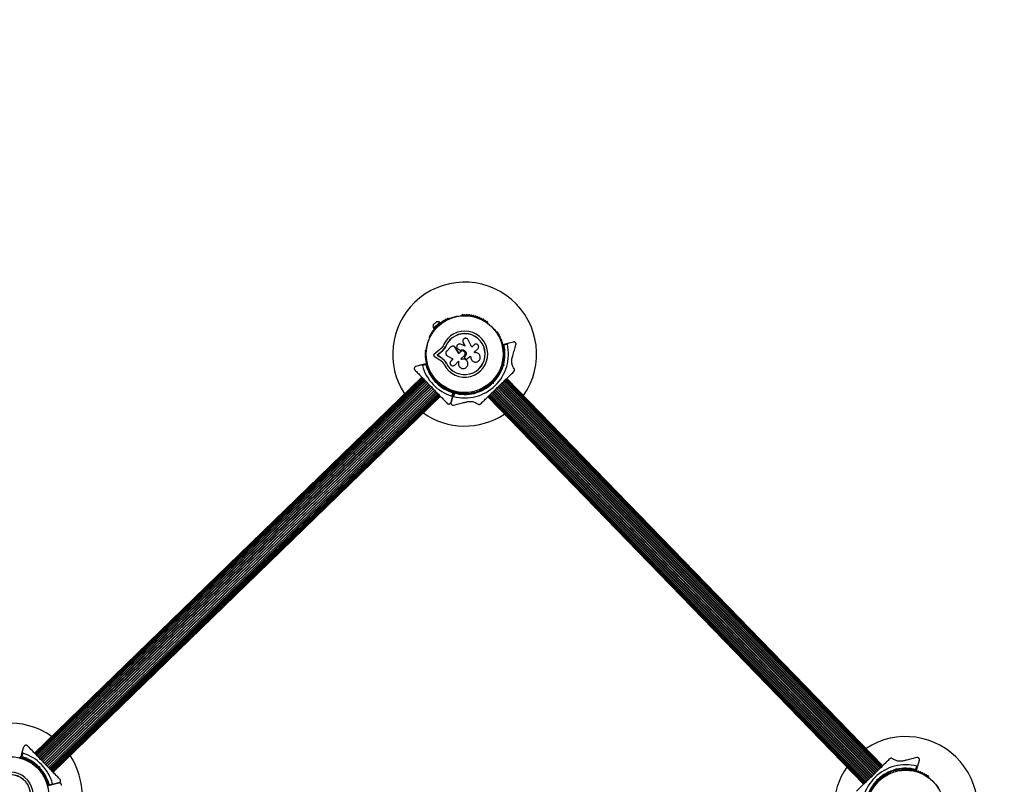
# Model space of a CAD drawing. Units: millimetres. Extents: x -3594 to 11455, y -3223 to 7788.
# Drawn here: x 8025 to 9393, y 2236 to 3299 of the extents above; entities that cross this region are included whole.
import ezdxf

# ---------------------------------------------------------------- set-up
doc = ezdxf.new("R2010")
doc.units = ezdxf.units.MM
doc.layers.add('16-102-255_dxf', color=8, linetype='Continuous', lineweight=9)
doc.layers.add('A-FLOR', color=192, linetype='Continuous', lineweight=9)

# ---------------------------------------------------------------- blocks, each defined once
blk = doc.blocks.new('16-102-255_dxf-1148301-00 - EXPORT')
at = {"color": 250, "lineweight": 25}
for p, q in [((1501.7, 2426.5), (1501.7, 2426)), ((1507.1, 2406.1), (1502.8, 2403.6)), ((1520.6, 2393.4), (1521, 2393.1)), ((1524.8, 2390.7), (1524.1, 2389.5)), ((1526.5, 2385.7), (1526.2, 2387)), ((1527.1, 2387.6), (1527.3, 2386.9)), ((1531, 2385.5), (1531.7, 2386.7)), ((1535.7, 2384.6), (1536.1, 2384.4)), ((1553, 2380.7), (1553, 2380.1)), ((1557, 2380.1), (1557, 2380.7)), ((1536.5, 2370), (1536.5, 1620)), ((1536.7, 2370), (1536.7, 1620)), ((1537.3, 2370), (1537.3, 1620)), ((1539.6, 1620), (1539.6, 2370)), ((1539.8, 2370), (1539.8, 1620)), ((1541.2, 1620), (1541.2, 2370)), ((1541.5, 2370), (1541.5, 1620)), ((1543.2, 1620), (1543.2, 2370)), ((1543.5, 2370), (1543.5, 1620)), ((1545.4, 1620), (1545.4, 2370)), ((1545.8, 1620), (1545.8, 2370)), ((1547.9, 1620), (1547.9, 2370)), ((1548.4, 1620), (1548.4, 2370)), ((1550.6, 1620), (1550.6, 2370)), ((1551.1, 1620), (1551.1, 2370)), ((1553.3, 1620), (1553.3, 2370)), ((1553.8, 1620), (1553.8, 2370)), ((1555, 2378.1), (1554.1, 2379)), ((1556.2, 1620), (1556.2, 2370)), ((1556.7, 1620), (1556.7, 2370)), ((1558.9, 1620), (1558.9, 2370)), ((1559.4, 1620), (1559.4, 2370)), ((1561.6, 1620), (1561.6, 2370)), ((1562.1, 1620), (1562.1, 2370)), ((1564.2, 1620), (1564.2, 2370)), ((1564.6, 1620), (1564.6, 2370)), ((1566.5, 1620), (1566.5, 2370)), ((1566.8, 1620), (1566.8, 2370)), ((1568.5, 1620), (1568.5, 2370)), ((1568.8, 1620), (1568.8, 2370)), ((1570.2, 1620), (1570.2, 2370)), ((1570.4, 1620), (1570.4, 2370)), ((1572.7, 1620), (1572.7, 2370)), ((1573.3, 1620), (1573.3, 2370)), ((1573.5, 1620), (1573.5, 2370)), ((1526.2, 1603), (1526.5, 1604.3)), ((1527.3, 1603.1), (1527.1, 1602.4)), ((1531.7, 1603.3), (1531, 1604.5)), ((1536.1, 1605.6), (1535.7, 1605.4)), ((1574.3, 1605.4), (1573.9, 1605.6)), ((1579, 1604.5), (1578.3, 1603.3)), ((1582.7, 1603.1), (1582.1, 1602.9)), ((1582.2, 1604), (1583.5, 1604.3)), ((1521, 1596.9), (1520.6, 1596.6)), ((1524.1, 1600.5), (1524.8, 1599.3)), ((1585.2, 1599.3), (1585.9, 1600.5)), ((1589.4, 1596.6), (1589, 1596.9)), ((1502.8, 1586.4), (1507.1, 1583.9)), ((1602.9, 1583.9), (1607.2, 1586.4)), ((1608.2, 1584.6), (1604, 1582.1)), ((2370, 1573.5), (1620, 1573.5)), ((2386, 1582.1), (2381.8, 1584.6)), ((1501.7, 1564), (1501.7, 1563.5)), ((1551.4, 1563.5), (1551.4, 1562.2)), ((1553.9, 1569.2), (1553.9, 1569.2)), ((1558.7, 1560.1), (1558.4, 1560.9)), ((1559.8, 1565.8), (1559.7, 1565.8)), ((1608.3, 1563.5), (1608.3, 1564)), ((2370, 1573.3), (1620, 1573.3)), ((2370, 1572.7), (1620, 1572.7)), ((2370, 1570.4), (1620, 1570.4)), ((2370, 1570.2), (1620, 1570.2)), ((2370, 1568.8), (1620, 1568.8)), ((2370, 1568.5), (1620, 1568.5)), ((2370, 1566.8), (1620, 1566.8)), ((2370, 1566.5), (1620, 1566.5)), ((2370, 1564.6), (1620, 1564.6)), ((2370, 1564.2), (1620, 1564.2)), ((2370, 1562.1), (1620, 1562.1)), ((2370, 1561.6), (1620, 1561.6)), ((2381.7, 1564), (2381.7, 1563.5)), ((1501.7, 1546.5), (1501.7, 1546)), ((1557, 1557.6), (1556.7, 1557.6)), ((1556.7, 1557.6), (1557, 1557.6)), ((1558, 1539.4), (1560.2, 1548.6)), ((1558.2, 1558.1), (1558.3, 1558.1)), ((1563.3, 1556.2), (1563.3, 1557.1)), ((1608.3, 1546), (1608.3, 1546.5)), ((1609.9, 1559), (1608.5, 1559)), ((1608.5, 1551), (1609.9, 1551)), ((1610, 1554.5), (1610.5, 1555)), ((1611, 1555.9), (1611.9, 1555)), ((2370, 1559.4), (1620, 1559.4)), ((2370, 1558.9), (1620, 1558.9)), ((2370, 1556.7), (1620, 1556.7)), ((2370, 1556.2), (1620, 1556.2)), ((1620, 1554.8), (1620, 1555.2)), ((2370, 1553.8), (1620, 1553.8)), ((2370, 1553.3), (1620, 1553.3)), ((2370, 1551.1), (1620, 1551.1)), ((2370, 1550.6), (1620, 1550.6)), ((2370, 1548.4), (1620, 1548.4)), ((2370, 1547.9), (1620, 1547.9)), ((2370, 1555.2), (2370, 1554.8)), ((2379, 1554.1), (2378.1, 1555)), ((2379.5, 1555), (2380, 1554.5)), ((2381.5, 1559), (2380.1, 1559)), ((2380.1, 1551), (2381.5, 1551)), ((2381.7, 1546.5), (2381.7, 1546)), ((1557.9, 1539.4), (1557.9, 1539)), ((1557.9, 1537.8), (1557.9, 1537.7)), ((1561.7, 1534.6), (1569.9, 1534.6)), ((1587.4, 1527.6), (1585.5, 1535.7)), ((2370, 1545.8), (1620, 1545.8)), ((2370, 1545.4), (1620, 1545.4)), ((1620, 1543.5), (2370, 1543.5)), ((2370, 1543.2), (1620, 1543.2)), ((1620, 1541.5), (2370, 1541.5)), ((2370, 1541.2), (1620, 1541.2)), ((1620, 1539.8), (2370, 1539.8)), ((2370, 1539.6), (1620, 1539.6)), ((1620, 1537.3), (2370, 1537.3)), ((1620, 1536.7), (2370, 1536.7)), ((1620, 1536.5), (2370, 1536.5)), ((1577.5, 1530.1), (1577.6, 1530)), ((1583.3, 1529.3), (1583.4, 1529.2)), ((1604, 1527.9), (1608.2, 1525.4)), ((2381.8, 1525.4), (2386, 1527.9)), ((1520.6, 1513.4), (1521, 1513.1)), ((1589, 1513.1), (1589.4, 1513.4)), ((1535.7, 1504.6), (1536.1, 1504.4)), ((1552, 1495.6), (1558, 1495.6)), ((1553, 1500.7), (1553, 1500.1)), ((1557, 1500.1), (1557, 1500.7)), ((1573.9, 1504.4), (1574.3, 1504.6))]:
    blk.add_line(p, q, dxfattribs=at)
at = {"color": 250, "lineweight": 25, "flags": 128}
for points in [[(1507.2, 2407.3), (1501.4, 2404), (1494.6, 2400)], [(1527.8, 2386), (1526.5, 2385.7), (1527.3, 2386.9), (1527.9, 2387.1)], [(1555.9, 2379), (1555, 2378.1), (1555, 2379.5), (1555.5, 2380), (1555.1, 2380), (1554.5, 2380), (1555, 2379.5)], [(1527.9, 1602.9), (1527.3, 1603.1), (1526.5, 1604.3), (1527.8, 1604)], [(1554.1, 1611), (1555, 1611.9), (1555.9, 1611)], [(1555, 1611.9), (1555, 1610.5), (1554.5, 1610), (1554.9, 1610), (1555.5, 1610), (1555, 1610.5)], [(1582.9, 1602.4), (1582.7, 1603.1), (1583.5, 1604.3), (1583.8, 1603)], [(1507.2, 1582.7), (1501.4, 1586), (1494.6, 1590)], [(2387.2, 1582.7), (2381.4, 1586), (2374.6, 1590), (2381.4, 1586), (2387.1, 1582.6)], [(1543.6, 1563.2), (1543.4, 1563.4), (1543.5, 1563.3), (1543.6, 1562.4), (1536.7, 1562.4)], [(1556.6, 1562.2), (1551.4, 1562.2), (1551.4, 1563.5)], [(1536.7, 1554.9), (1541.2, 1554.9), (1537.8, 1544)], [(1544.5, 1540.5), (1544.6, 1540.6), (1545.2, 1541.8), (1546.9, 1547.2)], [(1545.1, 1541.7), (1546.8, 1547.2), (1549.5, 1541.1)], [(1555.4, 1547.3), (1556.6, 1543.8), (1555.4, 1547.3)], [(1563.3, 1557.1), (1563.3, 1556.2), (1556.7, 1556.2)], [(1556.7, 1548.5), (1560.2, 1548.5), (1558, 1539.4)], [(1575.5, 1556.2), (1568.1, 1556.2), (1568.1, 1557)], [(1573.8, 1539.8), (1571.4, 1548.5), (1575.5, 1548.5)], [(1581.3, 1541.6), (1581.3, 1542.2), (1582.1, 1546.6), (1582.3, 1546.6), (1581.7, 1544)], [(1611, 1554.1), (1611.9, 1555), (1610.5, 1555), (1610, 1555.5)], [(1620, 1554.5), (1619.5, 1555), (1620, 1555.5)], [(2370, 1555.5), (2370.5, 1555), (2370, 1554.5)], [(2380, 1555.5), (2379.5, 1555), (2378.1, 1555), (2379, 1555.9)], [(1556.6, 1543.9), (1556.6, 1543.8), (1556.8, 1543.2), (1556.8, 1543.2)], [(1572.9, 1530.2), (1577.6, 1530), (1583.4, 1529.2), (1582.1, 1534.8), (1582, 1534.9), (1583.3, 1529.3), (1577.5, 1530.1), (1572.8, 1530.3), (1569.3, 1529.8), (1565.9, 1528.8), (1565.9, 1528.6)], [(1573, 1526.7), (1577.1, 1526.5), (1585.4, 1525.4)], [(1602.9, 1527.4), (1608.6, 1524), (1615.5, 1520.1)], [(2387.1, 1527.4), (2381.4, 1524), (2374.5, 1520.1)], [(1554.6, 1500.1), (1549, 1500.1), (1549, 1499.1), (1561, 1499.1), (1561, 1500.1), (1555.4, 1500.1)]]:
    blk.add_lwpolyline(points, dxfattribs=at)
for points in [[(1538.4, 2370), (1538.4, 1620)], [(1554.5, 2370), (1555, 2370.5), (1555.5, 2370)], [(1571.6, 2370), (1571.6, 1620)], [(1554.5, 1620), (1555.5, 1620), (1555, 1619.5)], [(1608.6, 1586), (1602.8, 1582.7), (1608.6, 1586), (1615.4, 1590)], [(1620, 1571.6), (2370, 1571.6)], [(1620, 1538.4), (2370, 1538.4)]]:
    blk.add_lwpolyline(points, close=True, dxfattribs=at)
at = {"color": 250, "lineweight": 25}
for centre, radius in [((1555, 2435), 53.6), ((1555, 2435), 53.4), ((1555, 1555), 53.6), ((1555, 1555), 53.4), ((2435, 1555), 53.6), ((2435, 1555), 53.4)]:
    blk.add_circle(centre, radius, dxfattribs=at)
for centre, radius, start, end in [((1555, 2435), 100, 10.6611, 259.3389), ((1502, 2424.5), 1, 122.5073, 259.8649), ((1501.2, 2425.9), 0.606, 302.5073, 15.0401), ((1502.2, 2426.5), 0.5, 122.8607, 180), ((1502.7, 2421.6), 1, 125.6463, 263.004), ((1501.7, 2422.9), 0.606, 305.6463, 79.8649), ((1503.5, 2418.8), 1, 128.7854, 266.143), ((1502.5, 2420), 0.606, 308.7854, 83.004), ((1503.4, 2417.2), 0.606, 311.9245, 86.143), ((1504.5, 2416), 1, 131.9245, 269.2821), ((1504.4, 2414.4), 0.606, 315.0635, 89.2821), ((1505.6, 2413.3), 1, 135.0635, 272.4212), ((1505.6, 2411.7), 0.606, 318.2026, 92.4212), ((1506.8, 2410.6), 1, 138.2026, 275.5603), ((1507, 2409), 0.606, 321.3417, 95.5603), ((1508.2, 2408), 1, 141.3417, 208.893), ((1555, 2435), 100, 280.6611, 349.3389), ((1555, 2435), 60.9, 211.0348, 328.9652), ((1555, 2435), 56, 211.1255, 239.0592), ((1507.3, 2407), 0.3, 30.4144, 120), ((1508.2, 2408), 1, 211.107, 278.6583), ((1555, 2435), 55, 210.4144, 239.4791), ((1508.5, 2406.4), 0.606, 324.4397, 98.6583), ((1509.8, 2405.5), 1, 144.4397, 281.7974), ((1510.1, 2403.9), 0.606, 327.5788, 101.7974), ((1511.5, 2403.1), 1, 147.5788, 284.9365), ((1511.9, 2401.5), 0.606, 330.7179, 104.9365), ((1513.3, 2400.7), 1, 150.7179, 288.0755), ((1513.8, 2399.2), 0.606, 333.857, 108.0755), ((1515.2, 2398.5), 1, 153.857, 291.2147), ((1515.8, 2397), 0.606, 336.9959, 111.2147), ((1517.3, 2396.4), 1, 156.9959, 294.3537), ((1517.9, 2394.9), 0.606, 340.1351, 114.3537), ((1519.4, 2394.4), 1, 160.1351, 297.4969), ((1520.2, 2392.9), 0.606, 44.9243, 117.4969), ((1521.3, 2393.6), 0.5, 240, 297.1393), ((1555, 2435), 56, 240.9408, 269.0592), ((1555, 2435), 55, 240.5209, 269.4791), ((1536, 2385.1), 0.5, 182.8607, 240), ((1536, 2383.8), 0.606, 2.5073, 75.0401), ((1537.6, 2383.9), 1, 182.5073, 319.8649), ((1538.8, 2382.8), 0.606, 5.6463, 139.8649), ((1540.4, 2383), 1, 185.6463, 323.004), ((1541.7, 2382), 0.606, 8.7854, 143.004), ((1543.3, 2382.3), 1, 188.7854, 326.143), ((1544.6, 2381.4), 0.606, 11.9245, 146.143), ((1546.2, 2381.7), 1, 191.9245, 329.2821), ((1547.6, 2380.9), 0.606, 15.0635, 149.2821), ((1549.1, 2381.3), 1, 195.0635, 332.4212), ((1550.5, 2380.6), 0.606, 18.2026, 152.4212), ((1552.1, 2381.1), 1, 198.2026, 335.5603), ((1553.5, 2380.4), 0.606, 21.3417, 155.5603), ((1555, 2381), 1, 201.3417, 268.893), ((1555, 2381), 1, 271.107, 338.6583), ((1555, 2435), 55, 270.5209, 299.4791), ((1555, 2435), 56, 270.9408, 299.0592), ((1556.5, 2380.4), 0.606, 24.4397, 158.6583), ((1557.9, 2381.1), 1, 204.4397, 341.7974), ((1559.5, 2380.6), 0.606, 27.5788, 161.7974), ((1560.9, 2381.3), 1, 207.5788, 344.9365), ((1562.4, 2380.9), 0.606, 30.7179, 164.9365), ((1555, 1555), 100, 100.6611, 270), ((1555, 1555), 100, 10.6611, 79.3389), ((2435, 1555), 100, 100.6611, 169.3389), ((2435, 1555), 100, 270, 79.3389), ((1555, 1555), 60.9, 31.0348, 148.9652), ((1555, 1555), 56, 120.9408, 148.8745), ((1555, 1555), 55, 120.5209, 149.5856), ((1555, 1555), 56, 90.9408, 119.0592), ((1555, 1555), 55, 90.5209, 119.4791), ((1536, 1604.9), 0.5, 120, 177.1393), ((1536, 1606.2), 0.606, 284.9243, 357.4969), ((1537.6, 1606.1), 1, 40.1351, 177.4969), ((1538.8, 1607.2), 0.606, 220.1351, 354.3537), ((1540.4, 1607), 1, 36.9959, 174.3537), ((1541.7, 1608), 0.606, 216.9959, 351.2147), ((1543.3, 1607.7), 1, 33.857, 171.2147), ((1544.6, 1608.6), 0.606, 213.857, 348.0755), ((1546.2, 1608.3), 1, 30.7179, 168.0755), ((1547.6, 1609.1), 0.606, 210.7179, 344.9365), ((1549.1, 1608.7), 1, 27.5788, 164.9365), ((1550.5, 1609.4), 0.606, 207.5788, 341.7974), ((1552.1, 1608.9), 1, 24.4397, 161.7974), ((1553.5, 1609.6), 0.606, 204.4397, 338.6583), ((1555, 1609), 1, 91.107, 158.6583), ((1555, 1609), 1, 21.3417, 88.893), ((1555, 1555), 55, 60.5209, 89.4791), ((1555, 1555), 56, 60.9408, 89.0592), ((1556.5, 1609.6), 0.606, 201.3417, 335.5602), ((1557.9, 1608.9), 1, 18.2026, 155.5602), ((1559.5, 1609.4), 0.606, 198.2026, 332.4212), ((1560.9, 1608.7), 1, 15.0635, 152.4212), ((1562.4, 1609.1), 0.606, 195.0635, 329.2821), ((1563.8, 1608.3), 1, 11.9245, 149.2821), ((1565.4, 1608.6), 0.606, 191.9245, 326.143), ((1566.7, 1607.7), 1, 8.7854, 146.143), ((1568.3, 1608), 0.606, 188.7854, 323.004), ((1569.6, 1607), 1, 5.6463, 143.004), ((1571.2, 1607.2), 0.606, 185.6463, 319.8649), ((1572.4, 1606.1), 1, 2.5073, 139.8649), ((1574, 1606.2), 0.606, 182.5073, 255.0401), ((1574, 1604.9), 0.5, 2.8607, 60), ((1555, 1555), 55, 30.4144, 59.4791), ((1555, 1555), 56, 31.1255, 59.0592), ((1511.5, 1586.9), 1, 75.0635, 212.4212), ((1511.9, 1588.5), 0.606, 255.0635, 29.2821), ((1513.3, 1589.3), 1, 71.9245, 209.2821), ((1513.8, 1590.8), 0.606, 251.9245, 26.143), ((1515.2, 1591.5), 1, 68.7854, 206.143), ((1515.8, 1593), 0.606, 248.7854, 23.004), ((1517.3, 1593.6), 1, 65.6463, 203.004), ((1517.9, 1595.1), 0.606, 245.6463, 19.8649), ((1519.4, 1595.6), 1, 62.5073, 199.8649), ((1520.2, 1597.1), 0.606, 242.5073, 315.0401), ((1521.3, 1596.4), 0.5, 62.8607, 120), ((1588.7, 1596.4), 0.5, 60, 117.1393), ((1589.8, 1597.1), 0.606, 224.9243, 297.4969), ((1590.6, 1595.6), 1, 340.1351, 117.4969), ((1592.1, 1595.1), 0.606, 160.1351, 294.3537), ((1592.7, 1593.6), 1, 336.9959, 114.3537), ((1594.2, 1593), 0.606, 156.9959, 291.2147), ((1594.8, 1591.5), 1, 333.857, 111.2147), ((1596.2, 1590.8), 0.606, 153.857, 288.0755), ((1596.7, 1589.3), 1, 330.7179, 108.0755), ((1598.1, 1588.5), 0.606, 150.7179, 284.9365), ((1598.5, 1586.9), 1, 327.5788, 104.9365), ((1504.5, 1574), 1, 90.7179, 228.0755), ((1504.4, 1575.6), 0.606, 270.7179, 44.9365), ((1505.6, 1576.7), 1, 87.5788, 224.9365), ((1505.6, 1578.3), 0.606, 267.5788, 41.7974), ((1506.8, 1579.4), 1, 84.4398, 221.7974), ((1507, 1581), 0.606, 264.4398, 38.6583), ((1507.3, 1583), 0.3, 240, 329.5856), ((1508.2, 1582), 1, 151.107, 218.6583), ((1508.2, 1582), 1, 81.3417, 148.893), ((1508.5, 1583.6), 0.606, 261.3417, 35.5603), ((1509.8, 1584.5), 1, 78.2026, 215.5603), ((1510.1, 1586.1), 0.606, 258.2026, 32.4212), ((1555, 1555), 32, 342.8705, 292.5151), ((1555, 1555), 28.5, 342.8247, 292.5151), ((1555, 1555), 28.4, 342.8247, 292.5151), ((1599.9, 1586.1), 0.606, 147.5788, 281.7974), ((1600.2, 1584.5), 1, 324.4397, 101.7974), ((1601.5, 1583.6), 0.606, 144.4397, 278.6583), ((1601.8, 1582), 1, 31.107, 98.6583), ((1602.7, 1583), 0.3, 210.4144, 300), ((1603, 1581), 0.606, 141.3417, 275.5602), ((1601.8, 1582), 1, 321.3417, 28.893), ((1603, 1582.4), 0.3, 120, 209.6892), ((1555, 1555), 55, 0.5209, 29.6892), ((1603.2, 1579.4), 1, 318.2026, 95.5602), ((1604.4, 1578.3), 0.606, 138.2026, 272.4212), ((1555, 1555), 56, 0.9408, 28.9768), ((1604.4, 1576.7), 1, 315.0635, 92.4212), ((1605.6, 1575.6), 0.606, 135.0635, 269.2821), ((1605.5, 1574), 1, 311.9245, 89.2821), ((1555, 1555), 60.9, 330.9407, 29.0593), ((2435, 1555), 60.9, 150.9407, 209.0593), ((2435, 1555), 56, 151.0232, 179.0592), ((2435, 1555), 55, 150.3108, 179.4791), ((2384.5, 1574), 1, 90.7179, 228.0755), ((2384.4, 1575.6), 0.606, 270.7179, 44.9365), ((2385.6, 1576.7), 1, 87.5788, 224.9365), ((2385.6, 1578.3), 0.606, 267.5788, 41.7974), ((2386.8, 1579.4), 1, 84.4398, 221.7974), ((2387, 1581), 0.606, 264.4398, 38.6583), ((2435, 1555), 32, 342.8705, 292.5151), ((2435, 1555), 28.5, 342.8247, 292.5151), ((2435, 1555), 28.4, 342.8247, 292.5151), ((1502, 1565.5), 1, 100.1351, 237.4969), ((1501.2, 1564.1), 0.606, 344.9243, 57.4969), ((1502.7, 1568.4), 1, 96.9959, 234.3537), ((1502.2, 1563.5), 0.5, 180, 237.1393), ((1501.7, 1567.1), 0.606, 280.1351, 54.3537), ((1503.5, 1571.2), 1, 93.857, 231.2147), ((1502.5, 1570), 0.606, 276.9959, 51.2147), ((1503.4, 1572.8), 0.606, 273.857, 48.0755), ((1606.6, 1572.8), 0.606, 131.9245, 266.143), ((1606.5, 1571.2), 1, 308.7854, 86.143), ((1607.5, 1570), 0.606, 128.7854, 263.004), ((1607.3, 1568.4), 1, 305.6463, 83.004), ((1608.3, 1567.1), 0.606, 125.6463, 259.8649), ((1607.8, 1563.5), 0.5, 302.8607, 0), ((1608, 1565.5), 1, 302.5073, 79.8649), ((1608.8, 1564.1), 0.606, 122.5073, 195.0401), ((2382, 1565.5), 1, 100.1351, 237.4969), ((2381.2, 1564.1), 0.606, 344.9243, 57.4969), ((2382.7, 1568.4), 1, 96.9959, 234.3537), ((2382.2, 1563.5), 0.5, 180, 237.1393), ((2381.7, 1567.1), 0.606, 280.1351, 54.3537), ((2383.5, 1571.2), 1, 93.857, 231.2147), ((2382.5, 1570), 0.606, 276.9959, 51.2147), ((2383.4, 1572.8), 0.606, 273.857, 48.0755), ((1501.2, 1545.9), 0.606, 302.5073, 15.0401), ((1502.2, 1546.5), 0.5, 122.8607, 180), ((1555, 1555), 55, 330.3108, 359.4791), ((1555, 1555), 56, 331.0232, 359.0592), ((1607.8, 1546.5), 0.5, 0, 57.1393), ((1608.8, 1545.9), 0.606, 164.9243, 237.4969), ((2435, 1555), 56, 180.9408, 208.9768), ((2435, 1555), 55, 180.5209, 209.6892), ((2381.2, 1545.9), 0.606, 302.5073, 15.0401), ((2382.2, 1546.5), 0.5, 122.8607, 180), ((1502, 1544.5), 1, 122.5073, 259.8649), ((1502.7, 1541.6), 1, 125.6463, 263.004), ((1501.7, 1542.9), 0.606, 305.6463, 79.8649), ((1503.5, 1538.8), 1, 128.7854, 266.143), ((1502.5, 1540), 0.606, 308.7854, 83.004), ((1503.4, 1537.2), 0.606, 311.9245, 86.143), ((1504.5, 1536), 1, 131.9245, 269.2821), ((1504.4, 1534.4), 0.606, 315.0635, 89.2821), ((1505.6, 1533.3), 1, 135.0635, 272.4212), ((1555, 1555), 100, 270, 349.3389), ((1604.4, 1533.3), 1, 267.5788, 44.9365), ((1605.6, 1534.4), 0.606, 90.7179, 224.9365), ((1605.5, 1536), 1, 270.7179, 48.0755), ((1606.6, 1537.2), 0.606, 93.857, 228.0755), ((1606.5, 1538.8), 1, 273.857, 51.2147), ((1607.5, 1540), 0.606, 96.9959, 231.2147), ((1607.3, 1541.6), 1, 276.9959, 54.3537), ((1608.3, 1542.9), 0.606, 100.1351, 234.3537), ((1608, 1544.5), 1, 280.1351, 57.4969), ((2435, 1555), 100, 190.6611, 270), ((2382, 1544.5), 1, 122.5073, 259.8649), ((2382.7, 1541.6), 1, 125.6463, 263.004), ((2381.7, 1542.9), 0.606, 305.6463, 79.8649), ((2383.5, 1538.8), 1, 128.7854, 266.143), ((2382.5, 1540), 0.606, 308.7854, 83.004), ((2383.4, 1537.2), 0.606, 311.9245, 86.143), ((2384.5, 1536), 1, 131.9245, 269.2821), ((2384.4, 1534.4), 0.606, 315.0635, 89.2821), ((2385.6, 1533.3), 1, 135.0635, 272.4212), ((1505.6, 1531.7), 0.606, 318.2026, 92.4212), ((1506.8, 1530.6), 1, 138.2026, 275.5603), ((1507, 1529), 0.606, 321.3417, 95.5603), ((1508.2, 1528), 1, 141.3417, 208.893), ((1508.2, 1528), 1, 211.107, 278.6583), ((1508.5, 1526.4), 0.606, 324.4397, 98.6583), ((1509.8, 1525.5), 1, 144.4397, 281.7974), ((1510.1, 1523.9), 0.606, 327.5788, 101.7974), ((1511.5, 1523.1), 1, 147.5788, 284.9365), ((1511.9, 1521.5), 0.606, 330.7179, 104.9365), ((1513.3, 1520.7), 1, 150.7179, 288.0755), ((1513.8, 1519.2), 0.606, 333.857, 108.0755), ((1515.2, 1518.5), 1, 153.857, 291.2147), ((1594.8, 1518.5), 1, 248.7854, 26.143), ((1596.2, 1519.2), 0.606, 71.9245, 206.143), ((1596.7, 1520.7), 1, 251.9245, 29.2821), ((1598.1, 1521.5), 0.606, 75.0635, 209.2821), ((1598.5, 1523.1), 1, 255.0635, 32.4212), ((1599.9, 1523.9), 0.606, 78.2026, 212.4212), ((1600.2, 1525.5), 1, 258.2026, 35.5603), ((1601.5, 1526.4), 0.606, 81.3417, 215.5603), ((1601.8, 1528), 1, 261.3417, 328.893), ((1603, 1529), 0.606, 84.4397, 218.6583), ((1601.8, 1528), 1, 331.107, 38.6583), ((1603, 1527.6), 0.3, 150.3108, 240), ((1603.2, 1530.6), 1, 264.4397, 41.7974), ((1604.4, 1531.7), 0.606, 87.5788, 221.7974), ((2385.6, 1531.7), 0.606, 318.2026, 92.4212), ((2386.8, 1530.6), 1, 138.2026, 275.5603), ((2387, 1529), 0.606, 321.3417, 95.5603), ((2387, 1527.6), 0.3, 300, 29.6892), ((2388.2, 1528), 1, 141.3417, 208.893), ((2388.2, 1528), 1, 211.107, 278.6583), ((2388.5, 1526.4), 0.606, 324.4397, 98.6583), ((1515.8, 1517), 0.606, 336.9959, 111.2147), ((1517.3, 1516.4), 1, 156.9959, 294.3537), ((1517.9, 1514.9), 0.606, 340.1351, 114.3537), ((1519.4, 1514.4), 1, 160.1351, 297.4969), ((1520.2, 1512.9), 0.606, 44.9243, 117.4969), ((1521.3, 1513.6), 0.5, 240, 297.1393), ((1536, 1505.1), 0.5, 182.8607, 240), ((1574, 1505.1), 0.5, 300, 357.1393), ((1588.7, 1513.6), 0.5, 242.8607, 300), ((1589.8, 1512.9), 0.606, 62.5073, 135.0401), ((1590.6, 1514.4), 1, 242.5073, 19.8649), ((1592.1, 1514.9), 0.606, 65.6463, 199.8649), ((1592.7, 1516.4), 1, 245.6463, 23.004), ((1594.2, 1517), 0.606, 68.7854, 203.004), ((1536, 1503.8), 0.606, 2.5073, 75.0401), ((1537.6, 1503.9), 1, 182.5073, 319.8649), ((1538.8, 1502.8), 0.606, 5.6463, 139.8649), ((1540.4, 1503), 1, 185.6463, 323.004), ((1541.7, 1502), 0.606, 8.7854, 143.004), ((1543.3, 1502.3), 1, 188.7854, 326.143), ((1544.6, 1501.4), 0.606, 11.9245, 146.143), ((1546.2, 1501.7), 1, 191.9245, 329.2821), ((1547.6, 1500.9), 0.606, 15.0635, 149.2821), ((1549.1, 1501.3), 1, 195.0635, 332.4212), ((1553.9, 1500.2), 5, 193.1511, 248.0515), ((1550.5, 1500.6), 0.606, 18.2026, 152.4212), ((1552.1, 1501.1), 1, 198.2026, 335.5603), ((1553.5, 1500.4), 0.606, 21.3417, 155.5603), ((1555, 1501), 1, 201.3417, 268.893), ((1555, 1501), 1, 271.107, 338.6583), ((1556.5, 1500.4), 0.606, 24.4397, 158.6583), ((1557.9, 1501.1), 1, 204.4397, 341.7974), ((1556.1, 1500.2), 5, 291.9485, 346.8489), ((1559.5, 1500.6), 0.606, 27.5788, 161.7974), ((1560.9, 1501.3), 1, 207.5788, 344.9365), ((1562.4, 1500.9), 0.606, 30.7179, 164.9365), ((1563.8, 1501.7), 1, 210.7179, 348.0755), ((1565.4, 1501.4), 0.606, 33.857, 168.0755), ((1566.7, 1502.3), 1, 213.857, 351.2147), ((1568.3, 1502), 0.606, 36.9959, 171.2147), ((1569.6, 1503), 1, 216.9959, 354.3537), ((1571.2, 1502.8), 0.606, 40.1351, 174.3537), ((1572.4, 1503.9), 1, 220.1351, 357.4969), ((1574, 1503.8), 0.606, 104.9243, 177.4969)]:
    blk.add_arc(centre, radius, start, end, dxfattribs=at)
for points, knots in [([(1494.6, 2400), (1494.2, 2399.7), (1493.6, 2399.2), (1493.1, 2398.2), (1493.1, 2397.2), (1493.2, 2396.4), (1493.6, 2395.7), (1494.1, 2395.1), (1494.5, 2394.9), (1494.6, 2394.8)], [0, 0, 0, 0, 0.266081, 0.455732, 0.596955, 0.709745, 0.823116, 0.923856, 1, 1, 1, 1]), ([(1494.6, 2394.8), (1496.6, 2393.6), (1500.7, 2391.3), (1506.3, 2388.1), (1509.8, 2386), (1511.2, 2385.2)], [0, 0, 0, 0, 0.376082, 0.754386, 1, 1, 1, 1]), ([(1502.8, 2403.6), (1502.8, 2403.7), (1502.7, 2403.8), (1502.5, 2404), (1502.2, 2404.1), (1501.8, 2404.1), (1501.6, 2404), (1501.4, 2404)], [0, 0, 0, 0, 0.122086, 0.250962, 0.439697, 0.69999, 1, 1, 1, 1]), ([(1507.2, 2407.3), (1507.2, 2407.3), (1507.2, 2407.2), (1507.1, 2407.1), (1507.1, 2406.9), (1507.1, 2406.5), (1507.1, 2406.3), (1507.1, 2406.1), (1507.1, 2406.1), (1507.1, 2406.1), (1507.1, 2406.1), (1507.1, 2406.1)], [0, 0, 0, 0, 0.153004, 0.301019, 0.500658, 0.764481, 0.914821, 0.967582, 0.987591, 0.996346, 1, 1, 1, 1]), ([(1507.6, 2407.2), (1507.6, 2407.1), (1507.6, 2407.1), (1507.5, 2407), (1507.4, 2406.8), (1507.3, 2406.5), (1507.1, 2406.2), (1507.1, 2406.1), (1507.1, 2406.1), (1507.1, 2406.1), (1507.1, 2406.1), (1507.1, 2406.1)], [0, 0, 0, 0, 0.153064, 0.301097, 0.500693, 0.764446, 0.915316, 0.967835, 0.987698, 0.996344, 1, 1, 1, 1]), ([(1511.2, 2385.2), (1511.8, 2384.9), (1512.9, 2384.2), (1514.4, 2382.9), (1515.8, 2381.5), (1517.1, 2379.8), (1518.2, 2377.9), (1519.3, 2375.4), (1519.6, 2373.6), (1519.8, 2372.6)], [0, 0, 0, 0, 0.115795, 0.231558, 0.347089, 0.462725, 0.612745, 0.76301, 1, 1, 1, 1]), ([(1527.1, 2387.6), (1527.1, 2387.6), (1527, 2387.6), (1526.9, 2387.5), (1526.7, 2387.4), (1526.5, 2387.2), (1526.3, 2387), (1526.2, 2387), (1526.2, 2387)], [0, 0, 0, 0, 0.195086, 0.38995, 0.590934, 0.806147, 0.995339, 1, 1, 1, 1]), ([(1527.8, 2386), (1527.8, 2386.1), (1527.8, 2386.2), (1527.8, 2386.4), (1527.9, 2386.7), (1527.9, 2386.9), (1527.9, 2387.1), (1527.9, 2387.1), (1527.9, 2387.1)], [0, 0, 0, 0, 0.0046612, 0.1938531, 0.4090656, 0.6100501, 0.8049136, 1, 1, 1, 1]), ([(1519.8, 2372.6), (1519.9, 2372.2), (1520, 2371.7), (1520.5, 2371), (1521.2, 2370.4), (1521.9, 2370.1), (1522.4, 2370), (1522.7, 2370), (1522.8, 2370)], [0, 0, 0, 0, 0.262077, 0.458122, 0.624658, 0.7916, 0.950711, 1, 1, 1, 1]), ([(1522.8, 2370), (1524.8, 2370), (1528.8, 2370), (1536, 2370), (1543, 2370), (1549.5, 2370), (1552.8, 2370), (1554.5, 2370)], [0, 0, 0, 0, 0.1988092, 0.3984411, 0.6963108, 0.8481607, 1, 1, 1, 1]), ([(1554.1, 2379), (1554.1, 2379), (1554.1, 2379.1), (1554.2, 2379.3), (1554.3, 2379.6), (1554.4, 2379.8), (1554.5, 2380), (1554.5, 2380), (1554.5, 2380)], [0, 0, 0, 0, 0.004661, 0.193853, 0.409066, 0.61005, 0.804914, 1, 1, 1, 1]), ([(1555.9, 2379), (1555.9, 2379), (1555.9, 2379.1), (1555.8, 2379.3), (1555.7, 2379.6), (1555.6, 2379.8), (1555.5, 2380), (1555.5, 2380), (1555.5, 2380)], [0, 0, 0, 0, 0.0046612, 0.1938531, 0.4090656, 0.6100501, 0.8049136, 1, 1, 1, 1]), ([(1555.5, 2370), (1557.4, 2370), (1561.2, 2370), (1566.9, 2370), (1572.6, 2370), (1579.5, 2370), (1584.2, 2370), (1587.2, 2370)], [0, 0, 0, 0, 0.174058, 0.348136, 0.526896, 0.705697, 1, 1, 1, 1]), ([(1519.8, 1617.4), (1519.7, 1616.6), (1519.4, 1615), (1518.5, 1612.7), (1517.4, 1610.7), (1515.9, 1608.6), (1513.8, 1606.4), (1512, 1605.3), (1511.2, 1604.8)], [0, 0, 0, 0, 0.18001, 0.359744, 0.490174, 0.620432, 0.839542, 1, 1, 1, 1]), ([(1522.8, 1620), (1522.5, 1620), (1522, 1619.9), (1521.3, 1619.6), (1520.7, 1619.2), (1520.2, 1618.5), (1519.9, 1617.9), (1519.8, 1617.5), (1519.8, 1617.4)], [0, 0, 0, 0, 0.172228, 0.345298, 0.506315, 0.669976, 0.911774, 1, 1, 1, 1]), ([(1554.5, 1620), (1552.6, 1620), (1548.8, 1620), (1543.1, 1620), (1537.4, 1620), (1530.5, 1620), (1525.8, 1620), (1522.8, 1620)], [0, 0, 0, 0, 0.174058, 0.348136, 0.526896, 0.705697, 1, 1, 1, 1]), ([(1587.2, 1620), (1585.2, 1620), (1581.2, 1620), (1574, 1620), (1567, 1620), (1560.5, 1620), (1557.2, 1620), (1555.5, 1620)], [0, 0, 0, 0, 0.198809, 0.398441, 0.696311, 0.848161, 1, 1, 1, 1]), ([(1590.2, 1617.4), (1590.1, 1617.8), (1590, 1618.3), (1589.5, 1619), (1588.8, 1619.6), (1588.1, 1619.9), (1587.6, 1620), (1587.3, 1620), (1587.2, 1620)], [0, 0, 0, 0, 0.262077, 0.458122, 0.624658, 0.7916, 0.950711, 1, 1, 1, 1]), ([(1598.8, 1604.8), (1598.2, 1605.1), (1597.1, 1605.8), (1595.6, 1607.1), (1594.2, 1608.5), (1592.9, 1610.2), (1591.8, 1612.1), (1590.7, 1614.6), (1590.4, 1616.4), (1590.2, 1617.4)], [0, 0, 0, 0, 0.115795, 0.231558, 0.347089, 0.462725, 0.612745, 0.76301, 1, 1, 1, 1]), ([(1511.2, 1604.8), (1510.4, 1604.3), (1507.2, 1602.4), (1501.6, 1599.2), (1496.9, 1596.5), (1494.6, 1595.2)], [0, 0, 0, 0, 0.138433, 0.567209, 1, 1, 1, 1]), ([(1527.1, 1602.4), (1527.1, 1602.4), (1527, 1602.4), (1526.9, 1602.5), (1526.7, 1602.6), (1526.5, 1602.8), (1526.3, 1603), (1526.2, 1603), (1526.2, 1603)], [0, 0, 0, 0, 0.195086, 0.38995, 0.590934, 0.806147, 0.995339, 1, 1, 1, 1]), ([(1527.9, 1602.9), (1527.9, 1602.9), (1527.9, 1602.9), (1527.9, 1603.1), (1527.9, 1603.3), (1527.8, 1603.6), (1527.8, 1603.8), (1527.8, 1603.9), (1527.8, 1604)], [0, 0, 0, 0, 0.195086, 0.38995, 0.590934, 0.806147, 0.995339, 1, 1, 1, 1]), ([(1554.5, 1610), (1554.5, 1610), (1554.5, 1610), (1554.4, 1610.2), (1554.3, 1610.4), (1554.2, 1610.7), (1554.1, 1610.9), (1554.1, 1611), (1554.1, 1611)], [0, 0, 0, 0, 0.195086, 0.38995, 0.590934, 0.806147, 0.995339, 1, 1, 1, 1]), ([(1555.5, 1610), (1555.5, 1610), (1555.5, 1610), (1555.6, 1610.2), (1555.7, 1610.4), (1555.8, 1610.7), (1555.9, 1610.9), (1555.9, 1611), (1555.9, 1611)], [0, 0, 0, 0, 0.195086, 0.38995, 0.590934, 0.806147, 0.995339, 1, 1, 1, 1]), ([(1582.1, 1602.9), (1582.1, 1602.9), (1582.1, 1602.9), (1582.1, 1603.1), (1582.1, 1603.3), (1582.2, 1603.6), (1582.2, 1603.8), (1582.2, 1603.9), (1582.2, 1604)], [0, 0, 0, 0, 0.1950864, 0.3899499, 0.5909344, 0.8061469, 0.9953388, 1, 1, 1, 1]), ([(1582.9, 1602.4), (1582.9, 1602.4), (1583, 1602.4), (1583.1, 1602.5), (1583.3, 1602.6), (1583.5, 1602.8), (1583.7, 1603), (1583.8, 1603), (1583.8, 1603)], [0, 0, 0, 0, 0.1950864, 0.3899499, 0.5909344, 0.8061469, 0.9953388, 1, 1, 1, 1]), ([(1615.4, 1595.2), (1613.4, 1596.4), (1609.3, 1598.7), (1603.7, 1601.9), (1600.2, 1604), (1598.8, 1604.8)], [0, 0, 0, 0, 0.376082, 0.754386, 1, 1, 1, 1]), ([(1494.6, 1595.2), (1494.4, 1595), (1494, 1594.8), (1493.5, 1594.1), (1493.2, 1593.4), (1493.1, 1592.6), (1493.2, 1591.6), (1493.7, 1590.7), (1494.3, 1590.2), (1494.6, 1590)], [0, 0, 0, 0, 0.108092, 0.2167171, 0.3177783, 0.4205007, 0.5722693, 0.7801473, 1, 1, 1, 1]), ([(1615.4, 1590), (1615.8, 1590.3), (1616.4, 1590.8), (1616.9, 1591.8), (1616.9, 1592.8), (1616.8, 1593.6), (1616.4, 1594.3), (1615.9, 1594.9), (1615.5, 1595.1), (1615.4, 1595.2)], [0, 0, 0, 0, 0.266081, 0.455732, 0.596955, 0.709745, 0.823116, 0.923856, 1, 1, 1, 1]), ([(1620, 1587.3), (1620, 1587.6), (1619.9, 1588.1), (1619.6, 1588.8), (1619.2, 1589.4), (1618.5, 1590), (1617.6, 1590.3), (1616.5, 1590.4), (1615.9, 1590.1), (1615.5, 1589.9)], [0, 0, 0, 0, 0.1081993, 0.21693, 0.3180443, 0.4207399, 0.572365, 0.7800439, 1, 1, 1, 1]), ([(1620, 1555.5), (1620, 1557.4), (1620, 1561.2), (1620, 1566.9), (1620, 1572.6), (1620, 1579.5), (1620, 1584.3), (1620, 1587.3)], [0, 0, 0, 0, 0.173131, 0.346282, 0.524078, 0.701912, 1, 1, 1, 1]), ([(2374.5, 1589.9), (2374.1, 1590.1), (2373.3, 1590.4), (2372.2, 1590.3), (2371.3, 1589.9), (2370.7, 1589.3), (2370.2, 1588.6), (2370, 1587.9), (2370, 1587.5), (2370, 1587.3)], [0, 0, 0, 0, 0.266029, 0.455493, 0.596627, 0.709373, 0.822699, 0.923438, 1, 1, 1, 1]), ([(2370, 1587.3), (2370, 1585.3), (2370, 1581.3), (2370, 1574), (2370, 1567.1), (2370, 1560.5), (2370, 1557.2), (2370, 1555.5)], [0, 0, 0, 0, 0.199035, 0.398898, 0.696528, 0.848269, 1, 1, 1, 1]), ([(2374.6, 1595.2), (2374.4, 1595), (2374, 1594.8), (2373.5, 1594.1), (2373.2, 1593.4), (2373.1, 1592.6), (2373.2, 1591.6), (2373.6, 1590.8), (2374.1, 1590.4), (2374.3, 1590.2)], [0, 0, 0, 0, 0.115861, 0.232293, 0.340618, 0.450723, 0.6134, 0.836218, 1, 1, 1, 1]), ([(1501.4, 1586), (1501.5, 1586), (1501.7, 1585.9), (1502.1, 1585.9), (1502.4, 1586), (1502.6, 1586.2), (1502.7, 1586.3), (1502.8, 1586.4), (1502.8, 1586.4)], [0, 0, 0, 0, 0.2074737, 0.4902556, 0.6905436, 0.8455813, 0.9770361, 1, 1, 1, 1]), ([(1507.1, 1583.9), (1507.1, 1583.9), (1507.1, 1583.9), (1507.1, 1583.9), (1507.1, 1583.9), (1507.1, 1583.7), (1507.1, 1583.5), (1507.1, 1583.1), (1507.1, 1582.9), (1507.2, 1582.8), (1507.2, 1582.7), (1507.2, 1582.7)], [0, 0, 0, 0, 0.003654, 0.012409, 0.032418, 0.085179, 0.235519, 0.499342, 0.698981, 0.846996, 1, 1, 1, 1]), ([(1507.1, 1583.9), (1507.1, 1583.9), (1507.1, 1583.9), (1507.1, 1583.9), (1507.1, 1583.9), (1507.1, 1583.8), (1507.3, 1583.5), (1507.4, 1583.2), (1507.5, 1583), (1507.6, 1582.9), (1507.6, 1582.9), (1507.6, 1582.8)], [0, 0, 0, 0, 0.0036559, 0.0123021, 0.0321648, 0.0846843, 0.2355543, 0.4993073, 0.6989029, 0.8469356, 1, 1, 1, 1]), ([(1551.4, 1563.5), (1551.9, 1564), (1552.9, 1565), (1553.7, 1566.9), (1554, 1569), (1553.6, 1571), (1552.6, 1572.9), (1551, 1574.3), (1549.1, 1575.2), (1547, 1575.4), (1545, 1575), (1543.1, 1574), (1541.7, 1572.4), (1540.8, 1570.5), (1540.6, 1568.5), (1541, 1566.4), (1542, 1564.6), (1543, 1563.7), (1543.6, 1563.3)], [0, 0, 0, 0, 0.062507, 0.125014, 0.187512, 0.249992, 0.312476, 0.374972, 0.437478, 0.499993, 0.562513, 0.625039, 0.687572, 0.75011, 0.81265, 0.875184, 0.937696, 1, 1, 1, 1]), ([(1602.4, 1582.8), (1602.4, 1582.9), (1602.4, 1582.9), (1602.5, 1583), (1602.6, 1583.2), (1602.7, 1583.5), (1602.9, 1583.8), (1602.9, 1583.9), (1602.9, 1583.9), (1602.9, 1583.9), (1602.9, 1583.9), (1602.9, 1583.9)], [0, 0, 0, 0, 0.153064, 0.301097, 0.500693, 0.764446, 0.915316, 0.967835, 0.987698, 0.996344, 1, 1, 1, 1]), ([(1602.8, 1582.7), (1602.8, 1582.7), (1602.8, 1582.8), (1602.9, 1582.9), (1602.9, 1583.1), (1602.9, 1583.5), (1602.9, 1583.7), (1602.9, 1583.9), (1602.9, 1583.9), (1602.9, 1583.9), (1602.9, 1583.9), (1602.9, 1583.9)], [0, 0, 0, 0, 0.1530039, 0.3010195, 0.5006585, 0.7644814, 0.9148207, 0.9675822, 0.9875915, 0.9963457, 1, 1, 1, 1]), ([(1602.8, 1582.2), (1602.8, 1582.2), (1602.8, 1582.2), (1602.9, 1582.2), (1603.2, 1582.2), (1603.5, 1582.2), (1603.8, 1582.1), (1603.9, 1582.1), (1604, 1582.1), (1604, 1582.1), (1604, 1582.1), (1604, 1582.1)], [0, 0, 0, 0, 0.152931, 0.300824, 0.500336, 0.764174, 0.915267, 0.967829, 0.9877, 0.996345, 1, 1, 1, 1]), ([(1604, 1582.1), (1604, 1582.1), (1604, 1582.1), (1604, 1582.1), (1603.9, 1582.2), (1603.8, 1582.2), (1603.6, 1582.3), (1603.3, 1582.5), (1603, 1582.6), (1602.9, 1582.6), (1602.9, 1582.6), (1602.9, 1582.6)], [0, 0, 0, 0, 0.003653, 0.012407, 0.032425, 0.08523, 0.23579, 0.499698, 0.699254, 0.847129, 1, 1, 1, 1]), ([(1607.2, 1586.4), (1607.2, 1586.3), (1607.3, 1586.2), (1607.5, 1586), (1607.8, 1585.9), (1608.2, 1585.9), (1608.4, 1586), (1608.6, 1586)], [0, 0, 0, 0, 0.122086, 0.250962, 0.439697, 0.69999, 1, 1, 1, 1]), ([(1608.6, 1586), (1608.5, 1585.9), (1608.4, 1585.8), (1608.2, 1585.5), (1608.1, 1585.2), (1608.1, 1584.9), (1608.2, 1584.7), (1608.2, 1584.6), (1608.2, 1584.6)], [0, 0, 0, 0, 0.207496, 0.490021, 0.690175, 0.845145, 0.976602, 1, 1, 1, 1]), ([(2381.8, 1584.6), (2381.8, 1584.7), (2381.9, 1584.8), (2381.9, 1585.1), (2381.9, 1585.4), (2381.7, 1585.7), (2381.5, 1585.9), (2381.4, 1586)], [0, 0, 0, 0, 0.1226557, 0.2515519, 0.4402223, 0.7004171, 1, 1, 1, 1]), ([(1536.7, 1562.4), (1536.2, 1562.4), (1535.2, 1562.3), (1533.9, 1561.4), (1533.2, 1560.4), (1532.9, 1559.4), (1532.8, 1558.4), (1533.1, 1557.1), (1533.9, 1555.9), (1535.2, 1555), (1536.2, 1554.9), (1536.7, 1554.9)], [0, 0, 0, 0, 0.124984, 0.249833, 0.374605, 0.43737, 0.500009, 0.624874, 0.749893, 0.874892, 1, 1, 1, 1]), ([(1551.4, 1563.5), (1551.9, 1564), (1552.9, 1564.9), (1553.7, 1566.9), (1554, 1568.3), (1553.9, 1569.1), (1553.8, 1569.2)], [0, 0, 0, 0, 0.321167, 0.64125, 0.961225, 1, 1, 1, 1]), ([(1558.4, 1560.9), (1558.3, 1561.1), (1558.1, 1561.5), (1557.7, 1561.9), (1557.2, 1562.2), (1556.8, 1562.2), (1556.6, 1562.2)], [0, 0, 0, 0, 0.249692, 0.499422, 0.749191, 1, 1, 1, 1]), ([(1557, 1557.6), (1557.2, 1557.6), (1557.5, 1557.6), (1557.9, 1557.8), (1558.2, 1558.1), (1558.5, 1558.4), (1558.7, 1558.8), (1558.8, 1559.2), (1558.8, 1559.7), (1558.7, 1560), (1558.7, 1560.1)], [0, 0, 0, 0, 0.12481, 0.24994, 0.375029, 0.499749, 0.62467, 0.749823, 0.874854, 1, 1, 1, 1]), ([(1568.1, 1557), (1568.8, 1557.3), (1570.1, 1558), (1571.6, 1559.8), (1572.4, 1562), (1572.5, 1564.3), (1571.7, 1566.5), (1570.2, 1568.3), (1568.2, 1569.5), (1565.9, 1569.9), (1563.7, 1569.6), (1561.6, 1568.5), (1560.1, 1566.8), (1559.2, 1564.6), (1559.1, 1562.3), (1559.9, 1560.1), (1561.3, 1558.2), (1562.6, 1557.5), (1563.3, 1557.1)], [0, 0, 0, 0, 0.0625, 0.124999, 0.187492, 0.249982, 0.312474, 0.374969, 0.437469, 0.49997, 0.562471, 0.624968, 0.687459, 0.749944, 0.812423, 0.874901, 0.937381, 1, 1, 1, 1]), ([(1559.8, 1565.8), (1559.7, 1565.7), (1559.3, 1565), (1559.1, 1563.4), (1559.4, 1561.2), (1560.4, 1559.2), (1561.8, 1557.8), (1562.9, 1557.3), (1563.3, 1557.1)], [0, 0, 0, 0, 0.021646, 0.236352, 0.449475, 0.660985, 0.871421, 1, 1, 1, 1]), ([(1555.4, 1547.3), (1554.8, 1547.5), (1553.7, 1548), (1552.3, 1549.3), (1551.5, 1551.1), (1551.4, 1553), (1552, 1554.9), (1553.2, 1556.4), (1554.8, 1557.4), (1556.1, 1557.5), (1556.7, 1557.6)], [0, 0, 0, 0, 0.125011, 0.249992, 0.374948, 0.499884, 0.624804, 0.749716, 0.874623, 1, 1, 1, 1]), ([(1555.4, 1547.3), (1554.8, 1547.6), (1553.7, 1548), (1552.3, 1549.4), (1551.5, 1551.1), (1551.4, 1553), (1552, 1554.9), (1553.2, 1556.3), (1554.8, 1557.4), (1556.1, 1557.5), (1556.7, 1557.6)], [0, 0, 0, 0, 0.125011, 0.2499923, 0.3749482, 0.4998838, 0.6248044, 0.7497155, 0.8746227, 1, 1, 1, 1]), ([(1556.7, 1556.2), (1556.2, 1556.1), (1555.2, 1556), (1553.9, 1555.1), (1553.1, 1553.9), (1552.8, 1552.4), (1553.1, 1550.9), (1553.9, 1549.6), (1555.2, 1548.7), (1556.2, 1548.6), (1556.7, 1548.5)], [0, 0, 0, 0, 0.125056, 0.25, 0.37489, 0.49978, 0.624723, 0.749775, 0.874836, 1, 1, 1, 1]), ([(1557, 1557.6), (1557.2, 1557.6), (1557.5, 1557.6), (1557.9, 1557.8), (1558.1, 1557.9), (1558.2, 1558.1), (1558.2, 1558.1)], [0, 0, 0, 0, 0.326282, 0.653403, 0.980415, 1, 1, 1, 1]), ([(1575.5, 1548.5), (1576, 1548.6), (1577, 1548.7), (1578.3, 1549.6), (1579, 1550.6), (1579.3, 1551.6), (1579.3, 1552.4), (1579.3, 1553.1), (1579, 1554.1), (1578.3, 1555.2), (1577, 1556), (1576, 1556.1), (1575.5, 1556.2)], [0, 0, 0, 0, 0.124906, 0.249679, 0.374366, 0.437065, 0.499683, 0.562551, 0.625087, 0.750029, 0.874962, 1, 1, 1, 1]), ([(1582.1, 1534.8), (1581.9, 1535.8), (1581.5, 1537.7), (1581.3, 1540.7), (1581.5, 1543.7), (1582, 1545.6), (1582.3, 1546.6)], [0, 0, 0, 0, 0.249746, 0.498728, 0.749545, 1, 1, 1, 1]), ([(1610, 1555.5), (1610, 1555.5), (1610, 1555.5), (1610.2, 1555.6), (1610.4, 1555.7), (1610.7, 1555.8), (1610.9, 1555.9), (1611, 1555.9), (1611, 1555.9)], [0, 0, 0, 0, 0.195087, 0.389951, 0.590936, 0.806149, 0.995339, 1, 1, 1, 1]), ([(1610, 1554.5), (1610, 1554.5), (1610, 1554.5), (1610.2, 1554.4), (1610.4, 1554.3), (1610.7, 1554.2), (1610.9, 1554.1), (1611, 1554.1), (1611, 1554.1)], [0, 0, 0, 0, 0.1950857, 0.3899487, 0.5909326, 0.8061451, 0.9953388, 1, 1, 1, 1]), ([(1620, 1522.7), (1620, 1524.7), (1620, 1528.7), (1620, 1536), (1620, 1542.9), (1620, 1549.5), (1620, 1552.8), (1620, 1554.5)], [0, 0, 0, 0, 0.199035, 0.398898, 0.696528, 0.848269, 1, 1, 1, 1]), ([(2370, 1554.5), (2370, 1552.6), (2370, 1548.8), (2370, 1543.1), (2370, 1537.4), (2370, 1530.5), (2370, 1525.7), (2370, 1522.7)], [0, 0, 0, 0, 0.173131, 0.346282, 0.524078, 0.701912, 1, 1, 1, 1]), ([(2380, 1555.5), (2380, 1555.5), (2380, 1555.5), (2379.8, 1555.6), (2379.6, 1555.7), (2379.3, 1555.8), (2379.1, 1555.9), (2379, 1555.9), (2379, 1555.9)], [0, 0, 0, 0, 0.195087, 0.3899512, 0.5909361, 0.8061487, 0.9953388, 1, 1, 1, 1]), ([(2379, 1554.1), (2379, 1554.1), (2379.1, 1554.1), (2379.3, 1554.2), (2379.6, 1554.3), (2379.8, 1554.4), (2380, 1554.5), (2380, 1554.5), (2380, 1554.5)], [0, 0, 0, 0, 0.004661, 0.193855, 0.409067, 0.610051, 0.804914, 1, 1, 1, 1]), ([(1537.8, 1544), (1537.7, 1543.5), (1537.5, 1542.5), (1537.9, 1541.2), (1538.5, 1540.4), (1539.2, 1539.7), (1540.3, 1539.1), (1541.9, 1538.9), (1543.3, 1539.4), (1544.5, 1540.3), (1544.9, 1541.3), (1545.1, 1541.7)], [0, 0, 0, 0, 0.1250074, 0.2498629, 0.3124759, 0.3752928, 0.500128, 0.6250717, 0.7501366, 0.8751207, 1, 1, 1, 1]), ([(1549.5, 1541.1), (1549.7, 1540.6), (1550.2, 1539.8), (1551.5, 1539), (1552.9, 1538.7), (1554.4, 1538.9), (1555.7, 1539.7), (1556.5, 1540.9), (1556.9, 1542.4), (1556.7, 1543.3), (1556.6, 1543.8)], [0, 0, 0, 0, 0.125114, 0.250127, 0.375087, 0.500039, 0.625018, 0.750048, 0.875142, 1, 1, 1, 1]), ([(1558, 1539.4), (1557.9, 1539.1), (1557.8, 1538.5), (1557.9, 1537.6), (1558.2, 1536.8), (1558.6, 1536.1), (1559.2, 1535.4), (1560, 1535), (1560.8, 1534.7), (1561.4, 1534.6), (1561.7, 1534.6)], [0, 0, 0, 0, 0.124809, 0.25002, 0.37483, 0.499656, 0.624858, 0.749597, 0.87444, 1, 1, 1, 1]), ([(1569.9, 1534.6), (1570.2, 1534.6), (1570.9, 1534.7), (1571.8, 1535), (1572.5, 1535.5), (1573.2, 1536.2), (1573.7, 1537), (1573.9, 1537.9), (1574, 1538.8), (1573.9, 1539.4), (1573.8, 1539.8)], [0, 0, 0, 0, 0.124777, 0.249911, 0.374805, 0.499447, 0.624555, 0.749628, 0.874282, 1, 1, 1, 1]), ([(1582, 1534.9), (1581.8, 1535.6), (1581.6, 1536.5), (1581.4, 1538.1), (1581.3, 1539.4), (1581.3, 1540.4), (1581.3, 1540.7)], [0, 0, 0, 0, 0.335943, 0.500757, 0.836726, 1, 1, 1, 1]), ([(1585.5, 1535.7), (1585.3, 1536.5), (1584.9, 1538.1), (1584.8, 1540.6), (1585, 1543.1), (1585.4, 1544.8), (1585.6, 1545.6)], [0, 0, 0, 0, 0.24975, 0.498752, 0.749559, 1, 1, 1, 1]), ([(1565.9, 1528.6), (1567.1, 1529), (1569.3, 1529.9), (1571.7, 1530.1), (1572.9, 1530.2)], [0, 0, 0, 0, 0.5, 1, 1, 1, 1]), ([(1565.9, 1528.8), (1567, 1529.2), (1568.1, 1529.7), (1569.2, 1529.8), (1569.3, 1529.8)], [0, 0, 0, 0, 0.991073, 1, 1, 1, 1]), ([(1567.3, 1525.4), (1568.2, 1525.8), (1570.1, 1526.5), (1572, 1526.7), (1573, 1526.7)], [0, 0, 0, 0, 0.5, 1, 1, 1, 1]), ([(1585.4, 1525.4), (1585.5, 1525.4), (1585.8, 1525.4), (1586.2, 1525.5), (1586.6, 1525.7), (1587, 1526), (1587.2, 1526.3), (1587.4, 1526.8), (1587.4, 1527.2), (1587.4, 1527.5), (1587.4, 1527.6)], [0, 0, 0, 0, 0.124853, 0.249964, 0.374892, 0.499504, 0.624529, 0.749741, 0.874968, 1, 1, 1, 1]), ([(1602.8, 1527.8), (1602.8, 1527.8), (1602.8, 1527.8), (1602.9, 1527.8), (1603.2, 1527.8), (1603.5, 1527.8), (1603.8, 1527.9), (1603.9, 1527.9), (1604, 1527.9), (1604, 1527.9), (1604, 1527.9), (1604, 1527.9)], [0, 0, 0, 0, 0.1529313, 0.300824, 0.500336, 0.7641739, 0.9152675, 0.9678294, 0.9877003, 0.9963453, 1, 1, 1, 1]), ([(1602.9, 1527.4), (1602.9, 1527.4), (1602.9, 1527.4), (1603, 1527.4), (1603.3, 1527.5), (1603.6, 1527.7), (1603.8, 1527.8), (1603.9, 1527.8), (1604, 1527.9), (1604, 1527.9), (1604, 1527.9), (1604, 1527.9)], [0, 0, 0, 0, 0.152871, 0.300746, 0.500302, 0.76421, 0.91477, 0.967575, 0.987593, 0.996347, 1, 1, 1, 1]), ([(1608.2, 1525.4), (1608.2, 1525.3), (1608.1, 1525.2), (1608.1, 1524.9), (1608.1, 1524.6), (1608.3, 1524.3), (1608.5, 1524.1), (1608.6, 1524)], [0, 0, 0, 0, 0.122656, 0.251552, 0.440222, 0.700417, 1, 1, 1, 1]), ([(1615.5, 1520.1), (1615.9, 1519.9), (1616.7, 1519.6), (1617.8, 1519.7), (1618.7, 1520.1), (1619.3, 1520.7), (1619.8, 1521.4), (1620, 1522.1), (1620, 1522.5), (1620, 1522.7)], [0, 0, 0, 0, 0.266029, 0.4554926, 0.5966269, 0.7093734, 0.8226985, 0.9234383, 1, 1, 1, 1]), ([(2370, 1522.7), (2370, 1522.4), (2370.1, 1521.9), (2370.4, 1521.2), (2370.8, 1520.6), (2371.5, 1520), (2372.4, 1519.7), (2373.5, 1519.6), (2374.1, 1519.9), (2374.5, 1520.1)], [0, 0, 0, 0, 0.108199, 0.21693, 0.318044, 0.42074, 0.572365, 0.780044, 1, 1, 1, 1]), ([(2381.4, 1524), (2381.5, 1524.1), (2381.6, 1524.2), (2381.8, 1524.5), (2381.9, 1524.8), (2381.9, 1525.1), (2381.8, 1525.3), (2381.8, 1525.4), (2381.8, 1525.4)], [0, 0, 0, 0, 0.207496, 0.490021, 0.690175, 0.845145, 0.976602, 1, 1, 1, 1]), ([(2386, 1527.9), (2386, 1527.9), (2386, 1527.9), (2386, 1527.9), (2386.1, 1527.8), (2386.2, 1527.8), (2386.4, 1527.7), (2386.7, 1527.5), (2387, 1527.4), (2387.1, 1527.4), (2387.1, 1527.4), (2387.1, 1527.4)], [0, 0, 0, 0, 0.003653, 0.012407, 0.032425, 0.08523, 0.23579, 0.499698, 0.699254, 0.847129, 1, 1, 1, 1]), ([(2386, 1527.9), (2386, 1527.9), (2386, 1527.9), (2386, 1527.9), (2386.1, 1527.9), (2386.2, 1527.9), (2386.5, 1527.8), (2386.8, 1527.8), (2387.1, 1527.8), (2387.2, 1527.8), (2387.2, 1527.8), (2387.2, 1527.8)], [0, 0, 0, 0, 0.003655, 0.0123, 0.032171, 0.084733, 0.235826, 0.499664, 0.699176, 0.847069, 1, 1, 1, 1])]:
    blk.add_open_spline(points, degree=3, knots=knots, dxfattribs=at)

msp = doc.modelspace()

# ---------------------------------------------------------------- linework, layer by layer
at = {"layer": 'A-FLOR', "color": 7}
msp.add_arc((5515.7, 2288.1), 5500, 270, 90, dxfattribs=at)
at = {"layer": 'A-FLOR', "color": 253}
msp.add_arc((5515.7, 2288.1), 5500, 354.5455, 60, dxfattribs=at)

# ---------------------------------------------------------------- block references
at = {"layer": '16-102-255_dxf', "color": 7, "rotation": 224.1425178560247}
msp.add_blockref('16-102-255_dxf-1148301-00 - EXPORT', (8675.8, 5033), dxfattribs=at)

doc.saveas('drawing.dxf')
